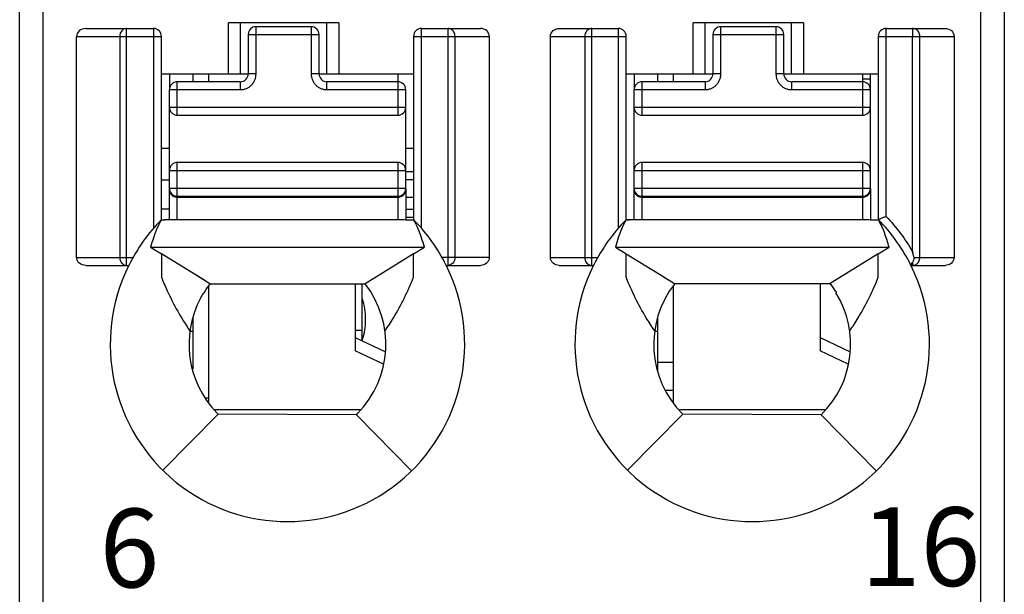
# Model space of a CAD drawing. Units: millimetres. Extents: x 2762 to 3354, y 1843 to 2258.
# Drawn here: x 3018 to 3031, y 2014 to 2021 of the extents above; entities that cross this region are included whole.
import ezdxf

# ---------------------------------------------------------------- set-up
doc = ezdxf.new("R2010")
doc.units = ezdxf.units.MM
doc.header["$MEASUREMENT"] = 0
for name, color, linetype in [('6文字层', 3, 'Continuous'), ('_', 7, 'Continuous'), ('____000', 7, 'Continuous'), ('____000_1', 7, 'Continuous'), ('____000_2', 7, 'Continuous'), ('____000_3', 7, 'Continuous'), ('____000_4', 7, 'Continuous')]:
    doc.layers.add(name, color=color, linetype=linetype)
doc.styles.add('鸿蒙CAD', font='txt')

msp = doc.modelspace()

# ---------------------------------------------------------------- linework, layer by layer
at = {"color": 0, "linetype": 'Continuous'}
for p, q in [((3022.773, 2017.024), (3022.773, 2017.75)), ((3022.684, 2017.16), (3022.773, 2017.16))]:
    msp.add_line(p, q, dxfattribs=at)
at = {"layer": '_', "color": 0, "linetype": 'Continuous'}
for p, q in [((3018.723, 1999.388), (3018.723, 2070.834)), ((3018.423, 1999.688), (3018.423, 2070.534)), ((3030.923, 2070.534), (3030.923, 1999.688)), ((3030.623, 2029.36), (3030.623, 1999.388)), ((3021.073, 2020.416), (3021.073, 2021.066)), ((3022.473, 2021.066), (3021.073, 2021.066)), ((3021.223, 2021.066), (3021.223, 2020.416)), ((3022.323, 2020.416), (3022.323, 2021.066)), ((3022.473, 2021.066), (3022.473, 2020.416)), ((3026.973, 2020.416), (3026.973, 2021.066)), ((3028.373, 2021.066), (3026.973, 2021.066)), ((3027.123, 2021.066), (3027.123, 2020.416)), ((3028.223, 2020.416), (3028.223, 2021.066)), ((3028.373, 2021.066), (3028.373, 2020.416)), ((3019.146, 2018.084), (3019.146, 2020.893)), ((3019.146, 2020.893), (3020.223, 2020.893)), ((3019.261, 2020.993), (3020.123, 2020.993)), ((3019.694, 2020.893), (3019.694, 2018.084)), ((3019.781, 2017.984), (3019.781, 2020.993)), ((3020.123, 2020.993), (3020.123, 2018.456)), ((3020.223, 2018.56), (3020.223, 2020.893)), ((3023.423, 2020.893), (3023.423, 2018.56)), ((3023.423, 2020.893), (3024.385, 2020.893)), ((3023.523, 2018.457), (3023.523, 2020.993)), ((3023.523, 2020.993), (3024.275, 2020.993)), ((3023.859, 2020.993), (3023.859, 2017.984)), ((3023.95, 2018.084), (3023.95, 2020.893)), ((3024.385, 2020.893), (3024.385, 2018.084)), ((3025.161, 2018.084), (3025.161, 2020.893)), ((3025.161, 2020.893), (3026.123, 2020.893)), ((3025.272, 2020.993), (3026.023, 2020.993)), ((3025.597, 2020.893), (3025.597, 2018.084)), ((3025.687, 2017.984), (3025.687, 2020.993)), ((3026.023, 2020.993), (3026.023, 2018.456)), ((3026.123, 2018.56), (3026.123, 2020.893)), ((3029.323, 2020.893), (3029.323, 2018.56)), ((3029.323, 2020.893), (3030.285, 2020.893)), ((3029.423, 2018.605), (3029.423, 2020.993)), ((3029.423, 2020.993), (3030.175, 2020.993)), ((3029.759, 2020.993), (3029.759, 2020.893)), ((3029.759, 2018.153), (3029.759, 2020.893)), ((3029.85, 2018.084), (3029.85, 2020.893)), ((3030.285, 2020.893), (3030.285, 2018.084)), ((3020.223, 2020.416), (3021.324, 2020.416)), ((3022.224, 2020.416), (3023.423, 2020.416)), ((3026.123, 2020.416), (3027.224, 2020.416)), ((3028.124, 2020.416), (3029.323, 2020.416)), ((3020.219, 2018.561), (3020.264, 2018.561)), ((3020.264, 2018.561), (3020.261, 2018.561)), ((3020.264, 2018.561), (3020.264, 2018.561)), ((3023.223, 2018.561), (3020.264, 2018.561)), ((3026.123, 2018.561), (3026.164, 2018.561)), ((3029.123, 2018.561), (3026.163, 2018.561)), ((3020.086, 2018.215), (3023.561, 2018.215)), ((3020.086, 2018.215), (3020.222, 2018.131)), ((3020.644, 2017.87), (3020.222, 2018.131)), ((3020.222, 2018.13), (3020.222, 2017.871)), ((3023.424, 2018.13), (3023.01, 2017.874)), ((3023.424, 2018.13), (3023.561, 2018.215)), ((3023.424, 2017.88), (3023.424, 2018.131)), ((3025.986, 2018.215), (3029.461, 2018.215)), ((3025.986, 2018.215), (3026.122, 2018.131)), ((3026.122, 2018.131), (3026.544, 2017.87)), ((3026.122, 2017.87), (3026.122, 2018.13)), ((3029.324, 2018.13), (3028.912, 2017.876)), ((3029.324, 2018.13), (3029.461, 2018.215)), ((3029.324, 2017.884), (3029.324, 2018.131)), ((3019.146, 2018.084), (3019.862, 2018.084)), ((3024.385, 2018.084), (3023.785, 2018.084)), ((3025.161, 2018.084), (3025.762, 2018.084)), ((3029.747, 2018), (3029.759, 2018.019)), ((3029.759, 2018.019), (3029.759, 2017.984)), ((3029.778, 2018.084), (3030.285, 2018.084)), ((3019.261, 2017.984), (3019.809, 2017.984)), ((3023.424, 2017.832), (3023.424, 2017.88)), ((3023.838, 2017.984), (3024.275, 2017.984)), ((3025.271, 2017.984), (3025.709, 2017.984)), ((3028.912, 2017.876), (3028.711, 2017.752)), ((3029.324, 2017.832), (3029.324, 2017.884)), ((3029.738, 2017.984), (3030.175, 2017.984)), ((3020.222, 2017.871), (3020.222, 2017.833)), ((3020.839, 2017.75), (3020.644, 2017.87)), ((3020.761, 2017.798), (3020.644, 2017.87)), ((3023.01, 2017.874), (3022.808, 2017.75)), ((3026.122, 2017.833), (3026.122, 2017.87)), ((3026.544, 2017.87), (3026.736, 2017.752)), ((3026.544, 2017.87), (3026.661, 2017.798)), ((3026.736, 2017.752), (3028.711, 2017.752)), ((3020.839, 2017.75), (3022.808, 2017.75)), ((3028.787, 2017.651), (3028.787, 2017.636)), ((3020.723, 2017.586), (3020.723, 2017.573)), ((3020.24, 2015.383), (3020.943, 2016.092)), ((3020.925, 2016.111), (3020.943, 2016.092)), ((3022.698, 2016.087), (3020.943, 2016.092)), ((3022.698, 2016.087), (3022.716, 2016.105)), ((3022.698, 2016.087), (3023.397, 2015.373)), ((3026.14, 2015.383), (3026.843, 2016.092)), ((3028.598, 2016.087), (3026.843, 2016.092)), ((3028.598, 2016.087), (3029.297, 2015.373))]:
    msp.add_line(p, q, dxfattribs=at)
for centre, radius, start, end in [((3020.123, 2020.893), 0.1, 360, 90.0093), ((3023.523, 2020.893), 0.1, 90, 180), ((3026.023, 2020.893), 0.1, 360, 90), ((3029.423, 2020.893), 0.1, 90, 180), ((3021.827, 2016.981), 2.254, 135.4404, 153.574), ((3021.819, 2016.981), 2.255, 26.4152, 44.4834), ((3027.727, 2016.981), 2.254, 135.4404, 153.5741), ((3027.719, 2016.981), 2.255, 26.4152, 44.4835), ((3021.823, 2016.98), 2.25, 153.4825, 26.5159), ((3027.723, 2016.98), 2.25, 153.4825, 26.5168), ((3027.723, 2016.98), 1.257, 32.2482, 37.8953), ((3021.823, 2016.98), 1.25, 315.5955, 38.0454), ((3027.723, 2016.98), 1.25, 141.9546, 225.2392), ((3027.723, 2016.98), 1.25, 314.4044, 31.7052), ((3021.823, 2016.98), 1.25, 151.6424, 224.0488)]:
    msp.add_arc(centre, radius, start, end, dxfattribs=at)
for centre, major_axis, ratio, start_param, end_param in [((3019.261, 2020.893), (0.115, 0), 0.866025, 1.570796, 3.141593), ((3024.275, 2020.893), (0.11, 0), 0.907841, 6.283185, 7.853982)]:
    msp.add_ellipse(centre, major_axis=major_axis, ratio=ratio, start_param=start_param, end_param=end_param, dxfattribs=at)
for points in [[(3019.7, 2020.928), (3019.696, 2020.916), (3019.694, 2020.905), (3019.694, 2020.893)], [(3019.781, 2020.993), (3019.768, 2020.993), (3019.755, 2020.989), (3019.743, 2020.983)], [(3023.899, 2020.983), (3023.887, 2020.989), (3023.873, 2020.993), (3023.859, 2020.993)], [(3025.602, 2020.928), (3025.598, 2020.916), (3025.597, 2020.905), (3025.597, 2020.893)], [(3025.619, 2020.958), (3025.611, 2020.949), (3025.606, 2020.939), (3025.602, 2020.928)], [(3025.648, 2020.983), (3025.636, 2020.977), (3025.626, 2020.968), (3025.619, 2020.958)], [(3025.687, 2020.993), (3025.674, 2020.993), (3025.66, 2020.989), (3025.648, 2020.983)], [(3029.799, 2020.983), (3029.787, 2020.989), (3029.773, 2020.993), (3029.759, 2020.993)], [(3020.219, 2018.56), (3020.2, 2018.52), (3020.179, 2018.482), (3020.162, 2018.442)], [(3020.219, 2018.56), (3020.234, 2018.56), (3020.249, 2018.561), (3020.264, 2018.561)], [(3023.429, 2018.559), (3023.36, 2018.559), (3023.292, 2018.561), (3023.223, 2018.561)], [(3023.482, 2018.448), (3023.466, 2018.486), (3023.447, 2018.522), (3023.429, 2018.559)], [(3026.119, 2018.56), (3026.1, 2018.521), (3026.079, 2018.482), (3026.062, 2018.442)], [(3026.163, 2018.561), (3026.149, 2018.561), (3026.134, 2018.56), (3026.119, 2018.56)], [(3029.329, 2018.559), (3029.26, 2018.559), (3029.192, 2018.561), (3029.123, 2018.561)], [(3020.162, 2018.442), (3020.147, 2018.406), (3020.134, 2018.37), (3020.122, 2018.333)], [(3023.525, 2018.333), (3023.512, 2018.372), (3023.498, 2018.411), (3023.482, 2018.448)], [(3026.062, 2018.442), (3026.047, 2018.407), (3026.034, 2018.37), (3026.022, 2018.333)], [(3020.122, 2018.333), (3020.109, 2018.294), (3020.096, 2018.255), (3020.086, 2018.215)], [(3023.561, 2018.215), (3023.551, 2018.255), (3023.538, 2018.294), (3023.525, 2018.333)], [(3026.022, 2018.333), (3026.009, 2018.294), (3025.996, 2018.255), (3025.986, 2018.215)], [(3029.778, 2018.061), (3029.779, 2018.069), (3029.779, 2018.077), (3029.778, 2018.084)], [(3029.805, 2017.998), (3029.819, 2018.006), (3029.83, 2018.02), (3029.838, 2018.034)], [(3029.838, 2018.034), (3029.846, 2018.049), (3029.85, 2018.067), (3029.85, 2018.084)], [(3029.759, 2017.984), (3029.775, 2017.984), (3029.791, 2017.989), (3029.805, 2017.998)], [(3020.839, 2017.75), (3020.823, 2017.73), (3020.808, 2017.71), (3020.794, 2017.689)]]:
    msp.add_open_spline(points, degree=3, dxfattribs=at)
for points, knots in [([(3019.743, 2020.983), (3019.738, 2020.98), (3019.719, 2020.966), (3019.705, 2020.945), (3019.7, 2020.928)], [0, 0, 0, 0, 0.241975, 1, 1, 1, 1]), ([(3023.95, 2020.893), (3023.95, 2020.911), (3023.941, 2020.948), (3023.915, 2020.975), (3023.899, 2020.983)], [0, 0, 0, 0, 0.511099, 1, 1, 1, 1]), ([(3025.161, 2020.893), (3025.161, 2020.92), (3025.189, 2020.975), (3025.245, 2020.993), (3025.272, 2020.993)], [0, 0, 0, 0, 0.498356, 1, 1, 1, 1]), ([(3029.85, 2020.893), (3029.85, 2020.911), (3029.841, 2020.948), (3029.815, 2020.975), (3029.799, 2020.983)], [0, 0, 0, 0, 0.510762, 1, 1, 1, 1]), ([(3030.175, 2020.993), (3030.202, 2020.993), (3030.258, 2020.975), (3030.285, 2020.92), (3030.285, 2020.893)], [0, 0, 0, 0, 0.501779, 1, 1, 1, 1]), ([(3029.423, 2018.605), (3029.411, 2018.6), (3029.387, 2018.591), (3029.36, 2018.579), (3029.342, 2018.573), (3029.333, 2018.568), (3029.324, 2018.567), (3029.323, 2018.562), (3029.323, 2018.56)], [0, 0, 0, 0, 0.357715, 0.668478, 0.790714, 0.883466, 0.939285, 1, 1, 1, 1]), ([(3029.461, 2018.215), (3029.453, 2018.245), (3029.435, 2018.304), (3029.406, 2018.391), (3029.371, 2018.477), (3029.342, 2018.531), (3029.329, 2018.559)], [0, 0, 0, 0, 0.249114, 0.49881, 0.748938, 1, 1, 1, 1]), ([(3029.423, 2018.605), (3029.487, 2018.536), (3029.611, 2018.394), (3029.713, 2018.235), (3029.76, 2018.153)], [0, 0, 0, 0, 0.498828, 1, 1, 1, 1]), ([(3029.778, 2018.084), (3029.776, 2018.09), (3029.773, 2018.102), (3029.768, 2018.119), (3029.764, 2018.137), (3029.762, 2018.149), (3029.759, 2018.154)], [0, 0, 0, 0, 0.249896, 0.499241, 0.750871, 1, 1, 1, 1]), ([(3019.261, 2017.984), (3019.233, 2017.984), (3019.19, 2017.998), (3019.153, 2018.042), (3019.146, 2018.07), (3019.146, 2018.084)], [0, 0, 0, 0, 0.49696, 0.748557, 1, 1, 1, 1]), ([(3019.694, 2018.084), (3019.694, 2018.059), (3019.71, 2018.009), (3019.758, 2017.984), (3019.781, 2017.984)], [0, 0, 0, 0, 0.525309, 1, 1, 1, 1]), ([(3023.95, 2018.084), (3023.95, 2018.059), (3023.933, 2018.008), (3023.883, 2017.984), (3023.859, 2017.984)], [0, 0, 0, 0, 0.516303, 1, 1, 1, 1]), ([(3024.385, 2018.084), (3024.385, 2018.058), (3024.358, 2018.003), (3024.302, 2017.984), (3024.276, 2017.984)], [0, 0, 0, 0, 0.497785, 1, 1, 1, 1]), ([(3025.271, 2017.984), (3025.244, 2017.984), (3025.188, 2018.003), (3025.161, 2018.058), (3025.161, 2018.084)], [0, 0, 0, 0, 0.502076, 1, 1, 1, 1]), ([(3025.597, 2018.084), (3025.597, 2018.059), (3025.614, 2018.008), (3025.664, 2017.984), (3025.687, 2017.984)], [0, 0, 0, 0, 0.517052, 1, 1, 1, 1]), ([(3029.759, 2018.02), (3029.761, 2018.023), (3029.769, 2018.036), (3029.775, 2018.05), (3029.778, 2018.061)], [0, 0, 0, 0, 0.231049, 1, 1, 1, 1]), ([(3030.285, 2018.084), (3030.285, 2018.058), (3030.258, 2018.003), (3030.202, 2017.984), (3030.176, 2017.984)], [0, 0, 0, 0, 0.497786, 1, 1, 1, 1]), ([(3029.738, 2017.984), (3029.738, 2017.984), (3029.739, 2017.987), (3029.741, 2017.988), (3029.744, 2017.994), (3029.746, 2017.998), (3029.747, 2018)], [0, 0, 0, 0, 0.067, 0.262554, 0.577611, 1, 1, 1, 1]), ([(3020.222, 2017.833), (3020.246, 2017.774), (3020.309, 2017.628), (3020.427, 2017.398), (3020.529, 2017.232), (3020.585, 2017.152)], [0, 0, 0, 0, 0.24599, 0.61934, 1, 1, 1, 1]), ([(3023.061, 2017.152), (3023.099, 2017.206), (3023.187, 2017.342), (3023.31, 2017.569), (3023.388, 2017.744), (3023.424, 2017.832)], [0, 0, 0, 0, 0.254707, 0.630234, 1, 1, 1, 1]), ([(3026.485, 2017.152), (3026.448, 2017.206), (3026.36, 2017.342), (3026.236, 2017.569), (3026.158, 2017.745), (3026.122, 2017.833)], [0, 0, 0, 0, 0.254715, 0.630213, 1, 1, 1, 1]), ([(3028.961, 2017.152), (3028.999, 2017.206), (3029.087, 2017.342), (3029.21, 2017.569), (3029.288, 2017.744), (3029.324, 2017.832)], [0, 0, 0, 0, 0.254707, 0.630234, 1, 1, 1, 1]), ([(3020.794, 2017.689), (3020.782, 2017.671), (3020.759, 2017.635), (3020.736, 2017.599), (3020.725, 2017.581)], [0, 0, 0, 0, 0.500054, 1, 1, 1, 1])]:
    msp.add_open_spline(points, degree=3, knots=knots, dxfattribs=at)
at = {"layer": '____000', "color": 0, "linetype": 'Continuous'}
for p, q in [((3020.324, 2020.416), (3020.324, 2020.216)), ((3020.624, 2020.316), (3020.624, 2020.416)), ((3020.824, 2020.316), (3020.824, 2020.416)), ((3023.224, 2020.416), (3023.224, 2020.316)), ((3026.224, 2020.416), (3026.224, 2020.216)), ((3026.524, 2020.316), (3026.524, 2020.416)), ((3026.724, 2020.316), (3026.724, 2020.416)), ((3029.124, 2020.416), (3029.124, 2020.316)), ((3020.324, 2018.941), (3020.324, 2018.961)), ((3026.224, 2018.941), (3026.224, 2018.961)), ((3028.584, 2017.752), (3028.584, 2016.9)), ((3020.824, 2016.252), (3020.824, 2017.73)), ((3022.684, 2017.75), (3022.684, 2016.9)), ((3026.724, 2016.241), (3026.724, 2017.73)), ((3020.624, 2016.67), (3020.624, 2017.328)), ((3026.524, 2016.65), (3026.524, 2017.328)), ((3020.585, 2017.148), (3020.624, 2017.148)), ((3026.485, 2017.148), (3026.524, 2017.148)), ((3022.684, 2017.067), (3023.057, 2016.888)), ((3028.584, 2017.067), (3028.967, 2016.884)), ((3023.042, 2016.729), (3022.684, 2016.9)), ((3028.939, 2016.73), (3028.584, 2016.9))]:
    msp.add_line(p, q, dxfattribs=at)
at = {"layer": '____000_1', "color": 0, "linetype": 'Continuous'}
for p, q in [((3023.324, 2018.598), (3023.423, 2018.598)), ((3020.824, 2016.298), (3020.791, 2016.298)), ((3022.747, 2016.148), (3020.898, 2016.148))]:
    msp.add_line(p, q, dxfattribs=at)
for points, knots in [([(3022.815, 2017.297), (3022.815, 2017.342), (3022.809, 2017.429), (3022.788, 2017.514), (3022.775, 2017.553)], [0, 0, 0, 0, 0.517503, 1, 1, 1, 1]), ([(3022.775, 2017.042), (3022.788, 2017.081), (3022.808, 2017.166), (3022.815, 2017.252), (3022.815, 2017.297)], [0, 0, 0, 0, 0.482486, 1, 1, 1, 1])]:
    msp.add_open_spline(points, degree=3, knots=knots, dxfattribs=at)
at = {"layer": '____000_2', "color": 0, "linetype": 'Continuous'}
for p, q in [((3020.324, 2019.47), (3020.223, 2019.47)), ((3023.423, 2019.47), (3023.324, 2019.47)), ((3023.423, 2019.17), (3023.324, 2019.17)), ((3028.648, 2016.148), (3026.798, 2016.148))]:
    msp.add_line(p, q, dxfattribs=at)
at = {"layer": '____000_3', "color": 0, "linetype": 'Continuous'}
for p, q in [((3021.424, 2020.416), (3021.424, 2021.016)), ((3022.124, 2021.016), (3021.424, 2021.016)), ((3022.124, 2021.016), (3022.124, 2020.416)), ((3027.324, 2020.416), (3027.324, 2021.016)), ((3028.024, 2021.016), (3027.324, 2021.016)), ((3028.024, 2021.016), (3028.024, 2020.416)), ((3021.324, 2020.916), (3021.324, 2020.416)), ((3021.324, 2020.916), (3022.224, 2020.916)), ((3022.224, 2020.416), (3022.224, 2020.916)), ((3027.224, 2020.916), (3027.224, 2020.416)), ((3027.224, 2020.916), (3028.124, 2020.916)), ((3028.124, 2020.416), (3028.124, 2020.916)), ((3021.424, 2020.416), (3021.324, 2020.416)), ((3022.224, 2020.416), (3022.124, 2020.416)), ((3027.324, 2020.416), (3027.224, 2020.416)), ((3028.124, 2020.416), (3028.024, 2020.416)), ((3020.424, 2019.891), (3020.424, 2020.316)), ((3021.224, 2020.316), (3020.424, 2020.316)), ((3021.224, 2020.316), (3021.224, 2020.216)), ((3022.324, 2020.216), (3022.324, 2020.316)), ((3023.224, 2020.316), (3022.324, 2020.316)), ((3023.224, 2020.316), (3023.224, 2019.891)), ((3026.324, 2019.891), (3026.324, 2020.316)), ((3027.124, 2020.316), (3026.324, 2020.316)), ((3027.124, 2020.316), (3027.124, 2020.216)), ((3028.224, 2020.216), (3028.224, 2020.316)), ((3029.124, 2020.316), (3028.224, 2020.316)), ((3029.124, 2020.316), (3029.124, 2019.891)), ((3020.324, 2018.561), (3020.324, 2020.216)), ((3020.324, 2020.216), (3021.224, 2020.216)), ((3022.324, 2020.216), (3023.324, 2020.216)), ((3023.324, 2018.961), (3023.324, 2020.216)), ((3026.224, 2018.561), (3026.224, 2020.216)), ((3026.224, 2020.216), (3027.124, 2020.216)), ((3028.224, 2020.216), (3029.224, 2020.216)), ((3029.224, 2018.961), (3029.224, 2020.216)), ((3023.324, 2019.991), (3020.324, 2019.991)), ((3020.424, 2019.891), (3023.224, 2019.891)), ((3029.224, 2019.991), (3026.224, 2019.991)), ((3026.324, 2019.891), (3029.124, 2019.891)), ((3020.424, 2018.561), (3020.424, 2019.291)), ((3023.224, 2019.291), (3020.424, 2019.291)), ((3023.224, 2019.291), (3023.224, 2018.561)), ((3026.324, 2018.561), (3026.324, 2019.291)), ((3029.124, 2019.291), (3026.324, 2019.291)), ((3029.124, 2019.291), (3029.124, 2018.561)), ((3020.324, 2019.191), (3023.324, 2019.191)), ((3026.224, 2019.191), (3029.224, 2019.191)), ((3023.324, 2018.961), (3020.324, 2018.961)), ((3020.336, 2018.913), (3020.338, 2018.911)), ((3020.338, 2018.911), (3020.339, 2018.909)), ((3020.344, 2018.902), (3020.346, 2018.899)), ((3023.324, 2018.96), (3023.324, 2018.56)), ((3029.224, 2018.961), (3026.224, 2018.961)), ((3026.236, 2018.913), (3026.238, 2018.911)), ((3026.238, 2018.911), (3026.239, 2018.909)), ((3026.244, 2018.902), (3026.246, 2018.899)), ((3029.224, 2018.96), (3029.224, 2018.56)), ((3020.424, 2018.861), (3023.224, 2018.861)), ((3020.424, 2018.851), (3023.224, 2018.851)), ((3026.324, 2018.861), (3029.124, 2018.861)), ((3026.324, 2018.851), (3029.124, 2018.851))]:
    msp.add_line(p, q, dxfattribs=at)
for points in [[(3020.339, 2018.909), (3020.341, 2018.905), (3020.344, 2018.902)], [(3020.346, 2018.899), (3020.349, 2018.896), (3020.351, 2018.893), (3020.353, 2018.891), (3020.354, 2018.89)], [(3020.373, 2018.875), (3020.373, 2018.875), (3020.375, 2018.874), (3020.377, 2018.873), (3020.379, 2018.872), (3020.381, 2018.871), (3020.383, 2018.87), (3020.384, 2018.869), (3020.386, 2018.868), (3020.388, 2018.868), (3020.39, 2018.867), (3020.392, 2018.866), (3020.394, 2018.866), (3020.396, 2018.865), (3020.399, 2018.864), (3020.401, 2018.864), (3020.403, 2018.863), (3020.405, 2018.863)], [(3026.239, 2018.909), (3026.241, 2018.905), (3026.244, 2018.902)], [(3026.246, 2018.899), (3026.249, 2018.896), (3026.251, 2018.893), (3026.253, 2018.891), (3026.254, 2018.89)], [(3026.273, 2018.875), (3026.273, 2018.875), (3026.275, 2018.874), (3026.277, 2018.873), (3026.279, 2018.872), (3026.281, 2018.871), (3026.283, 2018.87), (3026.284, 2018.869), (3026.286, 2018.868), (3026.288, 2018.868), (3026.29, 2018.867), (3026.292, 2018.866), (3026.294, 2018.866), (3026.296, 2018.865), (3026.299, 2018.864), (3026.301, 2018.864), (3026.303, 2018.863), (3026.305, 2018.863)], [(3020.405, 2018.863), (3020.407, 2018.863), (3020.409, 2018.862), (3020.411, 2018.862), (3020.413, 2018.862), (3020.414, 2018.861), (3020.416, 2018.861), (3020.417, 2018.861), (3020.418, 2018.861)], [(3026.305, 2018.863), (3026.307, 2018.863), (3026.309, 2018.862), (3026.311, 2018.862), (3026.313, 2018.862), (3026.314, 2018.861), (3026.316, 2018.861), (3026.317, 2018.861), (3026.318, 2018.861)]]:
    msp.add_lwpolyline(points, dxfattribs=at)
for centre, radius, start, end in [((3021.424, 2020.916), 0.1, 90, 180), ((3022.124, 2020.916), 0.1, 360, 90), ((3027.324, 2020.916), 0.1, 90, 180), ((3028.024, 2020.916), 0.1, 360, 90), ((3021.224, 2020.416), 0.1, 270, 360), ((3022.324, 2020.416), 0.1, 180, 270), ((3027.124, 2020.416), 0.1, 270, 360), ((3028.224, 2020.416), 0.1, 180, 270), ((3020.424, 2020.216), 0.1, 90, 180), ((3023.224, 2020.216), 0.1, 359.9999, 90), ((3026.324, 2020.216), 0.1, 90, 180), ((3029.124, 2020.216), 0.1, 359.9999, 90), ((3020.424, 2019.991), 0.1, 180, 270), ((3023.224, 2019.991), 0.1, 270, 360), ((3026.324, 2019.991), 0.1, 180, 270), ((3029.124, 2019.991), 0.1, 270, 360), ((3020.424, 2019.191), 0.1, 90, 180), ((3023.224, 2019.191), 0.1, 360, 90), ((3026.324, 2019.191), 0.1, 90, 180), ((3029.124, 2019.191), 0.1, 360, 90), ((3020.424, 2018.961), 0.1, 180, 270), ((3020.406, 2018.941), 0.0817, 180.0126, 198.5993), ((3020.408, 2018.942), 0.0836, 198.5226, 199.7699), ((3020.408, 2018.942), 0.0843, 199.7717, 202.5732), ((3020.415, 2018.946), 0.0921, 218.1964, 223.1185), ((3023.224, 2018.961), 0.1, 270, 360), ((3023.241, 2018.942), 0.0834, 339.4656, 341.4571), ((3023.242, 2018.941), 0.0822, 341.4319, 359.9273), ((3026.324, 2018.961), 0.1, 180, 270), ((3026.306, 2018.941), 0.0817, 180.0126, 198.5993), ((3026.308, 2018.942), 0.0836, 198.5226, 199.7699), ((3026.308, 2018.942), 0.0843, 199.7717, 202.5732), ((3026.315, 2018.946), 0.0921, 218.1964, 223.1185), ((3029.124, 2018.961), 0.1, 270, 360), ((3029.141, 2018.942), 0.0834, 339.4656, 341.4571), ((3029.142, 2018.941), 0.0822, 341.4319, 359.9273), ((3020.424, 2018.96), 0.109, 253.1085, 265.9116), ((3020.424, 2018.962), 0.111, 265.868, 269.2549), ((3020.424, 2018.962), 0.111, 269.2559, 269.9998), ((3023.224, 2018.962), 0.111, 270.0001, 270.7174), ((3026.324, 2018.96), 0.109, 253.1085, 265.9116), ((3026.324, 2018.962), 0.111, 265.868, 269.2549), ((3026.324, 2018.962), 0.111, 269.2559, 269.9998), ((3029.124, 2018.962), 0.111, 270.0001, 270.7174)]:
    msp.add_arc(centre, radius, start, end, dxfattribs=at)
for points, knots in [([(3021.224, 2020.216), (3021.237, 2020.216), (3021.264, 2020.218), (3021.301, 2020.23), (3021.336, 2020.248), (3021.367, 2020.273), (3021.392, 2020.304), (3021.41, 2020.339), (3021.422, 2020.376), (3021.424, 2020.403), (3021.424, 2020.416)], [0, 0, 0, 0, 0.124951, 0.250068, 0.374988, 0.500012, 0.625012, 0.750015, 0.875034, 1, 1, 1, 1]), ([(3022.124, 2020.416), (3022.124, 2020.403), (3022.127, 2020.376), (3022.138, 2020.339), (3022.157, 2020.304), (3022.182, 2020.273), (3022.212, 2020.248), (3022.247, 2020.23), (3022.285, 2020.218), (3022.311, 2020.216), (3022.324, 2020.216)], [0, 0, 0, 0, 0.124968, 0.249991, 0.374994, 0.499993, 0.625015, 0.749934, 0.87505, 1, 1, 1, 1]), ([(3027.124, 2020.216), (3027.137, 2020.216), (3027.164, 2020.218), (3027.201, 2020.23), (3027.236, 2020.248), (3027.267, 2020.273), (3027.292, 2020.304), (3027.31, 2020.339), (3027.322, 2020.376), (3027.324, 2020.403), (3027.324, 2020.416)], [0, 0, 0, 0, 0.124951, 0.250068, 0.374988, 0.500012, 0.625012, 0.750015, 0.875034, 1, 1, 1, 1]), ([(3028.024, 2020.416), (3028.024, 2020.403), (3028.027, 2020.376), (3028.038, 2020.339), (3028.057, 2020.304), (3028.082, 2020.273), (3028.112, 2020.248), (3028.147, 2020.23), (3028.185, 2020.218), (3028.211, 2020.216), (3028.224, 2020.216)], [0, 0, 0, 0, 0.124968, 0.249991, 0.374994, 0.499993, 0.625015, 0.749934, 0.87505, 1, 1, 1, 1]), ([(3020.331, 2018.91), (3020.331, 2018.908), (3020.335, 2018.901), (3020.339, 2018.894), (3020.343, 2018.889)], [0, 0, 0, 0, 0.244297, 1, 1, 1, 1]), ([(3020.348, 2018.883), (3020.349, 2018.882), (3020.354, 2018.877), (3020.36, 2018.872), (3020.364, 2018.869)], [0, 0, 0, 0, 0.248102, 1, 1, 1, 1]), ([(3023.265, 2018.859), (3023.278, 2018.864), (3023.3, 2018.878), (3023.315, 2018.901), (3023.319, 2018.912)], [0, 0, 0, 0, 0.512969, 1, 1, 1, 1]), ([(3026.231, 2018.91), (3026.231, 2018.908), (3026.235, 2018.901), (3026.239, 2018.894), (3026.243, 2018.889)], [0, 0, 0, 0, 0.244297, 1, 1, 1, 1]), ([(3026.248, 2018.883), (3026.249, 2018.882), (3026.254, 2018.877), (3026.26, 2018.872), (3026.264, 2018.869)], [0, 0, 0, 0, 0.248102, 1, 1, 1, 1]), ([(3029.165, 2018.859), (3029.178, 2018.864), (3029.2, 2018.878), (3029.215, 2018.901), (3029.219, 2018.912)], [0, 0, 0, 0, 0.512969, 1, 1, 1, 1]), ([(3020.364, 2018.869), (3020.366, 2018.868), (3020.375, 2018.862), (3020.385, 2018.858), (3020.392, 2018.856)], [0, 0, 0, 0, 0.251991, 1, 1, 1, 1]), ([(3023.226, 2018.851), (3023.229, 2018.851), (3023.242, 2018.852), (3023.256, 2018.855), (3023.265, 2018.859)], [0, 0, 0, 0, 0.240112, 1, 1, 1, 1]), ([(3026.264, 2018.869), (3026.266, 2018.868), (3026.275, 2018.862), (3026.285, 2018.858), (3026.292, 2018.856)], [0, 0, 0, 0, 0.251991, 1, 1, 1, 1]), ([(3029.126, 2018.851), (3029.129, 2018.851), (3029.142, 2018.852), (3029.156, 2018.855), (3029.165, 2018.859)], [0, 0, 0, 0, 0.240112, 1, 1, 1, 1])]:
    msp.add_open_spline(points, degree=3, knots=knots, dxfattribs=at)
at = {"layer": '____000_4', "color": 0, "linetype": 'Continuous'}
for p, q in [((3029.223, 2020.216), (3029.223, 2020.416)), ((3029.222, 2020.348), (3029.124, 2020.348)), ((3020.223, 2019.07), (3020.324, 2019.07)), ((3023.423, 2019.07), (3023.323, 2019.07)), ((3023.423, 2018.848), (3023.323, 2018.848)), ((3020.324, 2018.698), (3020.223, 2018.698)), ((3023.323, 2018.698), (3023.423, 2018.698)), ((3026.724, 2016.748), (3026.524, 2016.748)), ((3026.625, 2016.398), (3026.724, 2016.398))]:
    msp.add_line(p, q, dxfattribs=at)

# ---------------------------------------------------------------- texts
at = {"layer": '6文字层', "color": 0, "char_height": 1, "width": 0.59616, "attachment_point": 1, "style": '鸿蒙CAD'}
for s, insert in [('{\\fHarmonyOS Sans SC Medium|b0|i0|c134|p2;6}', (3019.438, 2014.893)), ('{\\fHarmonyOS Sans SC Medium|b0|i0|c134|p2;16}', (3029.103, 2014.91))]:
    msp.add_mtext(s, dxfattribs=dict(at, insert=insert))

doc.saveas('drawing.dxf')
